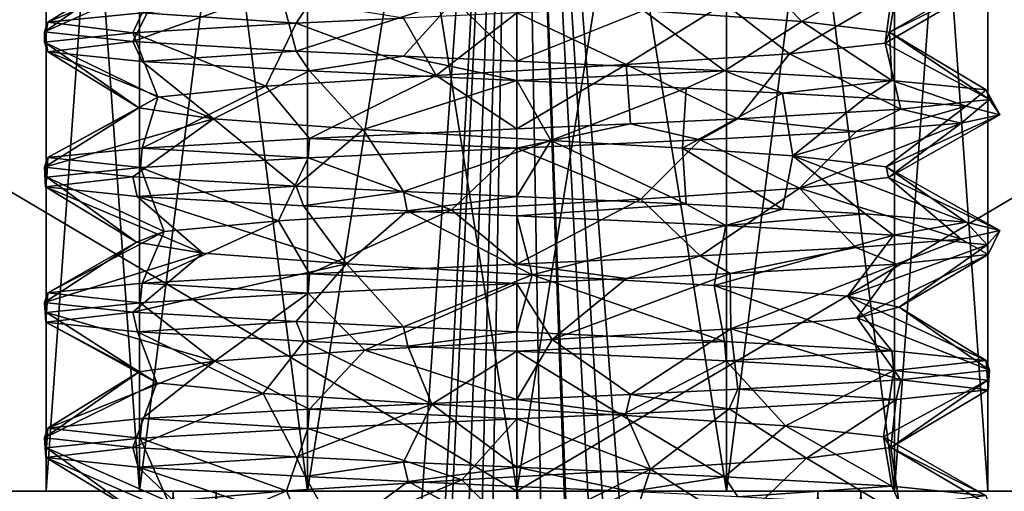
# Model space of a CAD drawing. Extents: x -41 to 41, y -4 to 422.
# Drawn here: x -3 to 3, y 233 to 235 of the extents above; entities that cross this region are included whole.
import ezdxf

# ---------------------------------------------------------------- set-up
doc = ezdxf.new("R2010")
doc.units = 0
doc.header["$MEASUREMENT"] = 0

msp = doc.modelspace()

# ---------------------------------------------------------------- linework, layer by layer
for points in [[(-2.65, 189.5, 38.7094), (-8.6338, 240, 37.827202), (0, 240, 38.799999)], [(-8.6338, 240, -37.827202), (0, 188.699997, -38.799999), (0, 240, -38.799999)], [(-8.6338, 240, -37.827202), (0, 180.300003, -38.799999), (0, 188.699997, -38.799999)], [(-8.6338, 240, -37.827202), (-8.6338, 0, -37.827202), (0, 180.300003, -38.799999)], [(-8.3165, 240, 39.1259), (-2.65, 189.5, 39.912102), (0, 240, 40)], [(0, 240, -40), (-3.7437, 186.404007, -39.824402), (-8.3165, 240, -39.1259)], [(-2.4697, 187.897003, -39.923599), (-3.7437, 186.404007, -39.824402), (0, 240, -40)], [(-1.7674, 189.5, 38.759701), (-2.65, 189.5, 38.7094), (0, 240, 38.799999)], [(-2.65, 189.5, 39.912102), (-1.7674, 189.5, 39.960899), (0, 240, 40)], [(-1.3081, 188.490997, -39.9786), (-2.4697, 187.897003, -39.923599), (0, 240, -40)], [(-0.8839, 189.5, 38.789902), (-1.7674, 189.5, 38.759701), (0, 240, 38.799999)], [(-1.7674, 189.5, 39.960899), (-0.8839, 189.5, 39.9902), (0, 240, 40)], [(0, 188.699997, -40), (-1.3081, 188.490997, -39.9786), (0, 240, -40)], [(0, 189.5, 38.799999), (-0.8839, 189.5, 38.789902), (0, 240, 38.799999)], [(-0.8839, 189.5, 39.9902), (0, 189.5, 40), (0, 240, 40)], [(0, 188.699997, -38.799999), (1.8606, 188.264999, -38.755402), (0, 240, -38.799999)], [(1.8606, 188.264999, -38.755402), (3.3367, 187.050995, -38.6563), (0, 240, -38.799999)], [(3.3367, 187.050995, -38.6563), (4.1214, 185.307999, -38.580601), (0, 240, -38.799999)], [(4.1214, 185.307999, -38.580601), (8.6338, 240, -37.827202), (0, 240, -38.799999)], [(2.65, 189.5, 38.7094), (0, 240, 38.799999), (8.6338, 240, 37.827202)], [(2.65, 189.5, 38.7094), (1.7674, 189.5, 38.759701), (0, 240, 38.799999)], [(1.7674, 189.5, 38.759701), (0.8839, 189.5, 38.789902), (0, 240, 38.799999)], [(0.8839, 189.5, 38.789902), (0, 189.5, 38.799999), (0, 240, 38.799999)], [(8.3165, 240, -39.1259), (0, 180.300003, -40), (0, 188.699997, -40)], [(8.3165, 240, -39.1259), (0, 188.699997, -40), (0, 240, -40)], [(0, 59.700001, -40), (0, 180.300003, -40), (8.3165, 240, -39.1259)], [(8.3165, 0, -39.1259), (0, 59.700001, -40), (8.3165, 240, -39.1259)], [(2.65, 189.5, 39.912102), (8.3165, 240, 39.1259), (0, 240, 40)], [(1.7674, 189.5, 39.960899), (2.65, 189.5, 39.912102), (0, 240, 40)], [(0.8839, 189.5, 39.9902), (1.7674, 189.5, 39.960899), (0, 240, 40)], [(0, 189.5, 40), (0.8839, 189.5, 39.9902), (0, 240, 40)], [(-1.9546, 233, -1.5587), (-2.4373, 239.800003, -0.5563), (-2.4373, 233, -0.5563)], [(-2.4373, 233, -0.5563), (-2.4373, 239.800003, -0.5563), (-2.4373, 233, 0.5563)], [(-1.9546, 239.800003, -1.5587), (-2.4373, 239.800003, -0.5563), (-1.9546, 233, -1.5587)], [(-2.4373, 239.800003, -0.5563), (-2.4373, 239.800003, 0.5563), (-2.4373, 233, 0.5563)], [(-2.4373, 233, 0.5563), (-1.9546, 239.800003, 1.5587), (-1.9546, 233, 1.5587)], [(-2.4373, 239.800003, 0.5563), (-1.9546, 239.800003, 1.5587), (-2.4373, 233, 0.5563)], [(-1.0847, 233, -2.2524), (-1.9546, 239.800003, -1.5587), (-1.9546, 233, -1.5587)], [(-1.0847, 239.800003, -2.2524), (-1.9546, 239.800003, -1.5587), (-1.0847, 233, -2.2524)], [(-1.9546, 233, 1.5587), (-1.0847, 239.800003, 2.2524), (-1.0847, 233, 2.2524)], [(-1.9546, 239.800003, 1.5587), (-1.0847, 239.800003, 2.2524), (-1.9546, 233, 1.5587)], [(0, 233, -2.5), (-1.0847, 239.800003, -2.2524), (-1.0847, 233, -2.2524)], [(0, 239.800003, -2.5), (-1.0847, 239.800003, -2.2524), (0, 233, -2.5)], [(-1.0847, 233, 2.2524), (0, 239.800003, 2.5), (0, 233, 2.5)], [(-1.0847, 239.800003, 2.2524), (0, 239.800003, 2.5), (-1.0847, 233, 2.2524)], [(0, 239.800003, 2.5), (1.0847, 239.800003, 2.2524), (0, 233, 2.5)], [(0, 233, 2.5), (1.0847, 239.800003, 2.2524), (1.0847, 233, 2.2524)], [(1.0847, 233, -2.2524), (0, 239.800003, -2.5), (0, 233, -2.5)], [(1.0847, 239.800003, -2.2524), (0, 239.800003, -2.5), (1.0847, 233, -2.2524)], [(1.0847, 233, 2.2524), (1.9546, 239.800003, 1.5587), (1.9546, 233, 1.5587)], [(1.0847, 239.800003, 2.2524), (1.9546, 239.800003, 1.5587), (1.0847, 233, 2.2524)], [(1.9546, 233, -1.5587), (1.0847, 239.800003, -2.2524), (1.0847, 233, -2.2524)], [(1.9546, 239.800003, -1.5587), (1.0847, 239.800003, -2.2524), (1.9546, 233, -1.5587)], [(1.9546, 233, 1.5587), (2.4373, 239.800003, 0.5563), (2.4373, 233, 0.5563)], [(1.9546, 239.800003, 1.5587), (2.4373, 239.800003, 0.5563), (1.9546, 233, 1.5587)], [(2.4373, 233, -0.5563), (1.9546, 239.800003, -1.5587), (1.9546, 233, -1.5587)], [(2.4373, 239.800003, -0.5563), (1.9546, 239.800003, -1.5587), (2.4373, 233, -0.5563)], [(2.4373, 233, 0.5563), (2.4373, 239.800003, 0.5563), (2.4373, 233, -0.5563)], [(2.4373, 239.800003, 0.5563), (2.4373, 239.800003, -0.5563), (2.4373, 233, -0.5563)], [(-8.4558, 238, -37.047298), (0, 233, -33), (-7.8974, 233, -32.0411)], [(-8.4558, 238, -37.047298), (0, 238, -38), (0, 233, -33)], [(0, 233, 33), (-8.4558, 238, 37.047298), (-7.8974, 233, 32.0411)], [(0, 238, 38), (-8.4558, 238, 37.047298), (0, 233, 33)], [(8.4558, 238, 37.047298), (0, 238, 38), (0, 233, 33)], [(8.4558, 238, 37.047298), (0, 233, 33), (7.8974, 233, 32.0411)], [(0, 233, -33), (8.4558, 238, -37.047298), (7.8974, 233, -32.0411)], [(0, 238, -38), (8.4558, 238, -37.047298), (0, 233, -33)], [(-1.6277, 235.767502, 1.127956), (-2.4296, 235.426498, 0.588254), (-1.9407, 235.475998, 1.575755)], [(-1.9698, 235.711502, 0.203856), (-2.4296, 235.426498, 0.588254), (-1.6277, 235.767502, 1.127956)], [(1.1436, 235.77211, -2.223044), (1.4752, 235.431305, -1.321446), (0.6558, 235.487411, -1.868645)], [(1.9882, 235.72261, -1.515445), (1.4752, 235.431305, -1.321446), (1.1436, 235.77211, -2.223044)], [(-1.9698, 235.711502, 0.203856), (-2.4466, 235.376999, -0.513446), (-2.4296, 235.426498, 0.588254)], [(-1.8243, 235.655396, -0.770745), (-2.4466, 235.376999, -0.513446), (-1.9698, 235.711502, 0.203856)], [(1.9882, 235.72261, -1.515445), (1.9293, 235.375305, -0.446846), (1.4752, 235.431305, -1.321446)], [(2.4466, 235.673004, -0.513445), (1.9293, 235.375305, -0.446846), (1.9882, 235.72261, -1.515445)], [(-1.8243, 235.655396, -0.770745), (-1.9882, 235.327408, -1.515446), (-2.4466, 235.376999, -0.513446)], [(-1.227, 235.599411, -1.554545), (-1.9882, 235.327408, -1.515446), (-1.8243, 235.655396, -0.770745)], [(2.4466, 235.673004, -0.513445), (2.4296, 235.623505, 0.588255), (1.9293, 235.375305, -0.446846)], [(-1.227, 235.599411, -1.554545), (-1.1436, 235.277908, -2.223046), (-1.9882, 235.327408, -1.515446)], [(-1.227, 235.599411, -1.554545), (-0.326, 235.543411, -1.953345), (-1.1436, 235.277908, -2.223046)], [(2.4296, 235.623505, 0.588255), (1.9058, 235.319305, 0.538254), (1.9293, 235.375305, -0.446846)], [(2.4296, 235.623505, 0.588255), (1.9407, 235.57399, 1.575755), (1.9058, 235.319305, 0.538254)], [(-1.9407, 235.475998, 1.575755), (-1.1436, 235.422089, 2.222955), (-1.0748, 235.525497, 2.257055)], [(-0.326, 235.543411, -1.953345), (-0.5883, 235.251511, -2.429646), (-1.1436, 235.277908, -2.223046)], [(-1.1436, 235.422089, 2.222955), (-0.5883, 235.448486, 2.429554), (-1.0748, 235.525497, 2.257055)], [(-0.326, 235.543411, -1.953345), (0, 235.225006, -2.500046), (-0.5883, 235.251511, -2.429646)], [(-0.326, 235.543411, -1.953345), (0.6558, 235.487411, -1.868645), (0, 235.225006, -2.500046)], [(1.0748, 235.52449, 2.257055), (0, 235.474991, 2.499955), (0.566, 235.207291, 1.897754)], [(1.0748, 235.52449, 2.257055), (0.566, 235.207291, 1.897754), (1.4105, 235.26329, 1.390054)], [(1.9407, 235.57399, 1.575755), (1.0748, 235.52449, 2.257055), (1.4105, 235.26329, 1.390054)], [(1.9407, 235.57399, 1.575755), (1.4105, 235.26329, 1.390054), (1.9058, 235.319305, 0.538254)], [(-2.4296, 235.426498, 0.588254), (-1.9882, 235.372589, 1.515354), (-1.9407, 235.475998, 1.575755)], [(-1.9882, 235.372589, 1.515354), (-1.1436, 235.422089, 2.222955), (-1.9407, 235.475998, 1.575755)], [(-0.5883, 235.448486, 2.429554), (-0.4187, 235.151199, 1.935554), (0, 235.474991, 2.499955)], [(0, 235.474991, 2.499955), (-0.4187, 235.151199, 1.935554), (0.566, 235.207291, 1.897754)], [(0.6558, 235.487411, -1.868645), (1.0748, 235.175507, -2.257147), (0, 235.225006, -2.500046)], [(0.6558, 235.487411, -1.868645), (1.4752, 235.431305, -1.321446), (1.0748, 235.175507, -2.257147)], [(-2.4466, 235.322998, 0.513354), (-1.9882, 235.372589, 1.515354), (-2.4296, 235.426498, 0.588254)], [(-2.4466, 235.376999, -0.513446), (-2.4466, 235.322998, 0.513354), (-2.4296, 235.426498, 0.588254)], [(-1.1436, 235.422089, 2.222955), (-0.4187, 235.151199, 1.935554), (-0.5883, 235.448486, 2.429554)], [(1.4752, 235.431305, -1.321446), (1.9407, 235.126007, -1.575847), (1.0748, 235.175507, -2.257147)], [(1.4752, 235.431305, -1.321446), (1.9293, 235.375305, -0.446846), (1.9407, 235.126007, -1.575847)], [(-2.4296, 235.273499, -0.588346), (-2.4466, 235.322998, 0.513354), (-2.4466, 235.376999, -0.513446)], [(-1.9882, 235.327408, -1.515446), (-2.4296, 235.273499, -0.588346), (-2.4466, 235.376999, -0.513446)], [(-2.4466, 235.322998, 0.513354), (-1.859, 235.0392, 0.682853), (-1.9882, 235.372589, 1.515354)], [(-1.9882, 235.372589, 1.515354), (-1.2997, 235.0952, 1.494153), (-1.1436, 235.422089, 2.222955)], [(-1.9882, 235.372589, 1.515354), (-1.859, 235.0392, 0.682853), (-1.2997, 235.0952, 1.494153)], [(-1.1436, 235.422089, 2.222955), (-1.2997, 235.0952, 1.494153), (-0.4187, 235.151199, 1.935554)], [(1.9058, 235.319305, 0.538254), (2.4466, 235.026993, 0.513353), (1.9293, 235.375305, -0.446846)], [(1.9293, 235.375305, -0.446846), (2.4296, 235.076508, -0.588347), (1.9407, 235.126007, -1.575847)], [(1.9293, 235.375305, -0.446846), (2.4466, 235.026993, 0.513353), (2.4296, 235.076508, -0.588347)], [(-2.4466, 235.322998, 0.513354), (-1.9579, 234.9832, -0.297547), (-1.859, 235.0392, 0.682853)], [(-2.4296, 235.273499, -0.588346), (-1.9579, 234.9832, -0.297547), (-2.4466, 235.322998, 0.513354)], [(-1.9407, 235.223999, -1.575846), (-2.4296, 235.273499, -0.588346), (-1.9882, 235.327408, -1.515446)], [(-1.1436, 235.277908, -2.223046), (-1.9407, 235.223999, -1.575846), (-1.9882, 235.327408, -1.515446)], [(-2.4296, 235.273499, -0.588346), (-1.5721, 234.927109, -1.204247), (-1.9579, 234.9832, -0.297547)], [(-1.9407, 235.223999, -1.575846), (-1.5721, 234.927109, -1.204247), (-2.4296, 235.273499, -0.588346)], [(-1.0748, 235.174515, -2.257147), (-1.9407, 235.223999, -1.575846), (-1.1436, 235.277908, -2.223046)], [(-0.5883, 235.251511, -2.429646), (-1.0748, 235.174515, -2.257147), (-1.1436, 235.277908, -2.223046)], [(1.4105, 235.26329, 1.390054), (1.9882, 234.977386, 1.515353), (1.9058, 235.319305, 0.538254)], [(1.9058, 235.319305, 0.538254), (1.9882, 234.977386, 1.515353), (2.4466, 235.026993, 0.513353)], [(-1.9407, 235.223999, -1.575846), (-1.0748, 235.174515, -2.257147), (-1.5721, 234.927109, -1.204247)], [(0, 235.125015, -2.500046), (-1.0748, 235.174515, -2.257147), (-0.5883, 235.251511, -2.429646)], [(0, 235.125015, -2.500046), (-0.5883, 235.251511, -2.429646), (0, 235.225006, -2.500046)], [(1.0748, 235.175507, -2.257147), (0, 235.125015, -2.500046), (0, 235.225006, -2.500046)], [(0.566, 235.207291, 1.897754), (1.1436, 234.927887, 2.222953), (1.4105, 235.26329, 1.390054)], [(1.4105, 235.26329, 1.390054), (1.1436, 234.927887, 2.222953), (1.9882, 234.977386, 1.515353)], [(-1.0748, 235.174515, -2.257147), (-0.7971, 234.871109, -1.812848), (-1.5721, 234.927109, -1.204247)], [(-1.0748, 235.174515, -2.257147), (0, 235.125015, -2.500046), (-0.7971, 234.871109, -1.812848)], [(-0.4187, 235.151199, 1.935554), (0, 234.874985, 2.499953), (0.566, 235.207291, 1.897754)], [(0.566, 235.207291, 1.897754), (0, 234.874985, 2.499953), (0.5883, 234.901489, 2.429553)], [(0.8762, 235.085114, -2.341347), (0, 235.125015, -2.500046), (1.0748, 235.175507, -2.257147)], [(0.566, 235.207291, 1.897754), (0.5883, 234.901489, 2.429553), (1.1436, 234.927887, 2.222953)], [(1.374, 235.060211, -2.088447), (0.8762, 235.085114, -2.341347), (1.0748, 235.175507, -2.257147)], [(1.9407, 235.126007, -1.575847), (1.374, 235.060211, -2.088447), (1.0748, 235.175507, -2.257147)], [(-1.2997, 235.0952, 1.494153), (-1.0748, 234.825485, 2.257052), (-0.4187, 235.151199, 1.935554)], [(-0.4187, 235.151199, 1.935554), (-1.0748, 234.825485, 2.257052), (0, 234.874985, 2.499953)], [(0, 235.125015, -2.500046), (0.1752, 234.815109, -1.972748), (-0.7971, 234.871109, -1.812848)], [(0.8762, 235.085114, -2.341347), (0.1752, 234.815109, -1.972748), (0, 235.125015, -2.500046)], [(1.8034, 235.035202, -1.731447), (1.374, 235.060211, -2.088447), (1.9407, 235.126007, -1.575847)], [(2.3256, 234.991898, -0.917447), (1.8034, 235.035202, -1.731447), (1.9407, 235.126007, -1.575847)], [(2.3256, 234.991898, -0.917447), (1.9407, 235.126007, -1.575847), (2.4296, 235.076508, -0.588347)], [(-1.2997, 235.0952, 1.494153), (-1.9407, 234.776001, 1.575752), (-1.0748, 234.825485, 2.257052)], [(-1.2997, 235.0952, 1.494153), (-1.859, 235.0392, 0.682853), (-1.9407, 234.776001, 1.575752)], [(0.8762, 235.085114, -2.341347), (0.8564, 234.775208, -1.785748), (0.1752, 234.815109, -1.972748)], [(1.374, 235.060211, -2.088447), (0.8564, 234.775208, -1.785748), (0.8762, 235.085114, -2.341347)], [(2.4993, 234.948502, 0.033853), (2.3256, 234.991898, -0.917447), (2.4296, 235.076508, -0.588347)], [(2.4466, 235.026993, 0.513353), (2.4993, 234.948502, 0.033853), (2.4296, 235.076508, -0.588347)], [(-1.859, 235.0392, 0.682853), (-2.4296, 234.726501, 0.588252), (-1.9407, 234.776001, 1.575752)], [(-1.859, 235.0392, 0.682853), (-1.9579, 234.9832, -0.297547), (-2.4296, 234.726501, 0.588252)], [(1.374, 235.060211, -2.088447), (1.4286, 234.735199, -1.371548), (0.8564, 234.775208, -1.785748)], [(1.8034, 235.035202, -1.731447), (1.4286, 234.735199, -1.371548), (1.374, 235.060211, -2.088447)], [(1.8034, 235.035202, -1.731447), (2.3256, 234.991898, -0.917447), (1.4286, 234.735199, -1.371548)], [(1.9882, 234.977386, 1.515353), (2.2998, 234.90509, 0.980153), (2.4466, 235.026993, 0.513353)], [(2.2998, 234.90509, 0.980153), (2.4993, 234.948502, 0.033853), (2.4466, 235.026993, 0.513353)], [(-1.9579, 234.9832, -0.297547), (-2.4466, 234.677002, -0.513448), (-2.4296, 234.726501, 0.588252)], [(-1.9579, 234.9832, -0.297547), (-1.5721, 234.927109, -1.204247), (-2.4466, 234.677002, -0.513448)], [(1.1436, 234.927887, 2.222953), (1.7557, 234.861786, 1.779652), (1.9882, 234.977386, 1.515353)], [(2.3256, 234.991898, -0.917447), (1.9119, 234.679306, -0.515748), (1.4286, 234.735199, -1.371548)], [(1.7557, 234.861786, 1.779652), (2.2998, 234.90509, 0.980153), (1.9882, 234.977386, 1.515353)], [(2.4993, 234.948502, 0.033853), (1.9119, 234.679306, -0.515748), (2.3256, 234.991898, -0.917447)], [(-1.5721, 234.927109, -1.204247), (-1.9882, 234.627411, -1.515448), (-2.4466, 234.677002, -0.513448)], [(-1.5721, 234.927109, -1.204247), (-1.1436, 234.577911, -2.223049), (-1.9882, 234.627411, -1.515448)], [(-0.7971, 234.871109, -1.812848), (-1.1436, 234.577911, -2.223049), (-1.5721, 234.927109, -1.204247)], [(0.9487, 234.81839, 2.312452), (1.1436, 234.927887, 2.222953), (0.5883, 234.901489, 2.429553)], [(0.9487, 234.81839, 2.312452), (1.7557, 234.861786, 1.779652), (1.1436, 234.927887, 2.222953)], [(2.4993, 234.948502, 0.033853), (1.9244, 234.623398, 0.467052), (1.9119, 234.679306, -0.515748)], [(2.2998, 234.90509, 0.980153), (1.9244, 234.623398, 0.467052), (2.4993, 234.948502, 0.033853)], [(-0.7971, 234.871109, -1.812848), (-0.5883, 234.551514, -2.429649), (-1.1436, 234.577911, -2.223049)], [(-1.0748, 234.825485, 2.257052), (0, 234.774994, 2.499952), (0, 234.874985, 2.499953)], [(-0.7971, 234.871109, -1.812848), (0.1752, 234.815109, -1.972748), (-0.5883, 234.551514, -2.429649)], [(0, 234.774994, 2.499952), (0.5883, 234.901489, 2.429553), (0, 234.874985, 2.499953)], [(0, 234.774994, 2.499952), (0.9487, 234.81839, 2.312452), (0.5883, 234.901489, 2.429553)], [(1.7557, 234.861786, 1.779652), (0.9487, 234.81839, 2.312452), (1.4629, 234.567596, 1.334851)], [(1.7557, 234.861786, 1.779652), (1.4629, 234.567596, 1.334851), (2.2998, 234.90509, 0.980153)], [(2.2998, 234.90509, 0.980153), (1.4629, 234.567596, 1.334851), (1.9244, 234.623398, 0.467052)], [(-1.9407, 234.776001, 1.575752), (-1.0811, 234.725189, 2.254052), (-1.0748, 234.825485, 2.257052)], [(-1.0811, 234.725189, 2.254052), (0, 234.774994, 2.499952), (-1.0748, 234.825485, 2.257052)], [(0.1752, 234.815109, -1.972748), (0, 234.525009, -2.500049), (-0.5883, 234.551514, -2.429649)], [(0.9487, 234.81839, 2.312452), (0, 234.774994, 2.499952), (0.6409, 234.511688, 1.873751)], [(0.1752, 234.815109, -1.972748), (0.8763, 234.485107, -2.341449), (0, 234.525009, -2.500049)], [(0.8564, 234.775208, -1.785748), (0.8763, 234.485107, -2.341449), (0.1752, 234.815109, -1.972748)], [(0.9487, 234.81839, 2.312452), (0.6409, 234.511688, 1.873751), (1.4629, 234.567596, 1.334851)], [(-2.4296, 234.726501, 0.588252), (-1.9496, 234.6754, 1.564752), (-1.9407, 234.776001, 1.575752)], [(-1.9496, 234.6754, 1.564752), (-1.0811, 234.725189, 2.254052), (-1.9407, 234.776001, 1.575752)], [(-1.0811, 234.725189, 2.254052), (-0.339, 234.455795, 1.951051), (0, 234.774994, 2.499952)], [(0, 234.774994, 2.499952), (-0.339, 234.455795, 1.951051), (0.6409, 234.511688, 1.873751)], [(1.4286, 234.735199, -1.371548), (1.374, 234.460205, -2.088449), (0.8564, 234.775208, -1.785748)], [(0.8564, 234.775208, -1.785748), (1.374, 234.460205, -2.088449), (0.8763, 234.485107, -2.341449)], [(-2.4466, 234.677002, -0.513448), (-2.4346, 234.625595, 0.567752), (-2.4296, 234.726501, 0.588252)], [(-2.4346, 234.625595, 0.567752), (-1.9496, 234.6754, 1.564752), (-2.4296, 234.726501, 0.588252)], [(-1.9496, 234.6754, 1.564752), (-1.2354, 234.399902, 1.547851), (-1.0811, 234.725189, 2.254052)], [(-1.0811, 234.725189, 2.254052), (-1.2354, 234.399902, 1.547851), (-0.339, 234.455795, 1.951051)], [(1.4286, 234.735199, -1.371548), (1.8034, 234.435211, -1.731449), (1.374, 234.460205, -2.088449)], [(1.4286, 234.735199, -1.371548), (2.3251, 234.391907, -0.917149), (1.8034, 234.435211, -1.731449)], [(1.9119, 234.679306, -0.515748), (2.3251, 234.391907, -0.917149), (1.4286, 234.735199, -1.371548)], [(-2.4408, 234.575699, -0.540949), (-2.4346, 234.625595, 0.567752), (-2.4466, 234.677002, -0.513448)], [(-1.9882, 234.627411, -1.515448), (-2.4408, 234.575699, -0.540949), (-2.4466, 234.677002, -0.513448)], [(-2.4346, 234.625595, 0.567752), (-1.8274, 234.343994, 0.763151), (-1.9496, 234.6754, 1.564752)], [(-1.9496, 234.6754, 1.564752), (-1.8274, 234.343994, 0.763151), (-1.2354, 234.399902, 1.547851)], [(1.9119, 234.679306, -0.515748), (2.4992, 234.348495, 0.033851), (2.3251, 234.391907, -0.917149)], [(1.9244, 234.623398, 0.467052), (2.4992, 234.348495, 0.033851), (1.9119, 234.679306, -0.515748)], [(-1.9669, 234.525909, -1.543349), (-2.4408, 234.575699, -0.540949), (-1.9882, 234.627411, -1.515448)], [(-2.4408, 234.575699, -0.540949), (-1.9692, 234.288208, -0.20945), (-2.4346, 234.625595, 0.567752)], [(-2.4346, 234.625595, 0.567752), (-1.9692, 234.288208, -0.20945), (-1.8274, 234.343994, 0.763151)], [(-1.1436, 234.577911, -2.223049), (-1.9669, 234.525909, -1.543349), (-1.9882, 234.627411, -1.515448)], [(1.9244, 234.623398, 0.467052), (1.4629, 234.567596, 1.334851), (2.2998, 234.305099, 0.98015)], [(1.9244, 234.623398, 0.467052), (2.2998, 234.305099, 0.98015), (2.4992, 234.348495, 0.033851)], [(-1.9669, 234.525909, -1.543349), (-1.626, 234.2323, -1.13055), (-2.4408, 234.575699, -0.540949)], [(-2.4408, 234.575699, -0.540949), (-1.626, 234.2323, -1.13055), (-1.9692, 234.288208, -0.20945)], [(-1.106, 234.476105, -2.242149), (-1.9669, 234.525909, -1.543349), (-1.1436, 234.577911, -2.223049)], [(-0.5883, 234.551514, -2.429649), (-1.106, 234.476105, -2.242149), (-1.1436, 234.577911, -2.223049)], [(0.6409, 234.511688, 1.873751), (0.9487, 234.218384, 2.31235), (1.4629, 234.567596, 1.334851)], [(1.4629, 234.567596, 1.334851), (0.9487, 234.218384, 2.31235), (1.7553, 234.261688, 1.77925)], [(1.4629, 234.567596, 1.334851), (1.7553, 234.261688, 1.77925), (2.2998, 234.305099, 0.98015)], [(-1.106, 234.476105, -2.242149), (-0.8822, 234.176407, -1.77305), (-1.9669, 234.525909, -1.543349)], [(-1.9669, 234.525909, -1.543349), (-0.8822, 234.176407, -1.77305), (-1.626, 234.2323, -1.13055)], [(-0.5678, 234.450607, -2.434649), (-1.106, 234.476105, -2.242149), (-0.5883, 234.551514, -2.429649)], [(0, 234.525009, -2.500049), (-0.5678, 234.450607, -2.434649), (-0.5883, 234.551514, -2.429649)], [(0, 234.425003, -2.500049), (-0.5678, 234.450607, -2.434649), (0, 234.525009, -2.500049)], [(-0.339, 234.455795, 1.951051), (0, 234.174988, 2.49995), (0.6409, 234.511688, 1.873751)], [(0.8763, 234.485107, -2.341449), (0, 234.425003, -2.500049), (0, 234.525009, -2.500049)], [(0.6409, 234.511688, 1.873751), (0, 234.174988, 2.49995), (0.9487, 234.218384, 2.31235)], [(-1.2354, 234.399902, 1.547851), (-1.0748, 234.125488, 2.25705), (-0.339, 234.455795, 1.951051)], [(-0.5678, 234.450607, -2.434649), (-0.8822, 234.176407, -1.77305), (-1.106, 234.476105, -2.242149)], [(-0.339, 234.455795, 1.951051), (-1.0748, 234.125488, 2.25705), (0, 234.174988, 2.49995)], [(1.0815, 234.375214, -2.253949), (0, 234.425003, -2.500049), (0.8763, 234.485107, -2.341449)], [(1.0815, 234.375214, -2.253949), (0.8763, 234.485107, -2.341449), (1.374, 234.460205, -2.088449)], [(1.8034, 234.435211, -1.731449), (1.0815, 234.375214, -2.253949), (1.374, 234.460205, -2.088449)], [(-0.5678, 234.450607, -2.434649), (0.0789, 234.120514, -1.97875), (-0.8822, 234.176407, -1.77305)], [(0, 234.425003, -2.500049), (0.0789, 234.120514, -1.97875), (-0.5678, 234.450607, -2.434649)], [(0, 234.425003, -2.500049), (1.0815, 234.375214, -2.253949), (0.0789, 234.120514, -1.97875)], [(1.9501, 234.325302, -1.564149), (1.0815, 234.375214, -2.253949), (1.8034, 234.435211, -1.731449)], [(2.3251, 234.391907, -0.917149), (1.9501, 234.325302, -1.564149), (1.8034, 234.435211, -1.731449)], [(-1.2354, 234.399902, 1.547851), (-1.9407, 234.075989, 1.57575), (-1.0748, 234.125488, 2.25705)], [(-1.2354, 234.399902, 1.547851), (-1.8274, 234.343994, 0.763151), (-1.9407, 234.075989, 1.57575)], [(1.0815, 234.375214, -2.253949), (1.0206, 234.064606, -1.69715), (0.0789, 234.120514, -1.97875)], [(1.0815, 234.375214, -2.253949), (1.9501, 234.325302, -1.564149), (1.0206, 234.064606, -1.69715)], [(2.4349, 234.275497, -0.56655), (1.9501, 234.325302, -1.564149), (2.3251, 234.391907, -0.917149)], [(2.4992, 234.348495, 0.033851), (2.4349, 234.275497, -0.56655), (2.3251, 234.391907, -0.917149)], [(-1.8274, 234.343994, 0.763151), (-2.4296, 234.026505, 0.588249), (-1.9407, 234.075989, 1.57575)], [(-1.8274, 234.343994, 0.763151), (-1.9692, 234.288208, -0.20945), (-2.4296, 234.026505, 0.588249)], [(1.9501, 234.325302, -1.564149), (1.7109, 234.008804, -0.997451), (1.0206, 234.064606, -1.69715)], [(1.9501, 234.325302, -1.564149), (2.4349, 234.275497, -0.56655), (1.7109, 234.008804, -0.997451)], [(1.9655, 234.175797, 1.54495), (2.2998, 234.305099, 0.98015), (1.7553, 234.261688, 1.77925)], [(1.9655, 234.175797, 1.54495), (2.4404, 234.225693, 0.54255), (2.2998, 234.305099, 0.98015)], [(2.2998, 234.305099, 0.98015), (2.4404, 234.225693, 0.54255), (2.4992, 234.348495, 0.033851)], [(2.4404, 234.225693, 0.54255), (2.4349, 234.275497, -0.56655), (2.4992, 234.348495, 0.033851)], [(-1.9692, 234.288208, -0.20945), (-2.4466, 233.977005, -0.513451), (-2.4296, 234.026505, 0.588249)], [(-1.9692, 234.288208, -0.20945), (-1.626, 234.2323, -1.13055), (-2.4466, 233.977005, -0.513451)], [(1.1037, 234.125992, 2.24315), (1.7553, 234.261688, 1.77925), (0.9487, 234.218384, 2.31235)], [(1.1037, 234.125992, 2.24315), (1.9655, 234.175797, 1.54495), (1.7553, 234.261688, 1.77925)], [(2.4349, 234.275497, -0.56655), (1.9796, 233.952896, -0.051951), (1.7109, 234.008804, -0.997451)], [(2.4404, 234.225693, 0.54255), (1.9796, 233.952896, -0.051951), (2.4349, 234.275497, -0.56655)], [(-1.626, 234.2323, -1.13055), (-1.9882, 233.927399, -1.515451), (-2.4466, 233.977005, -0.513451)], [(-1.626, 234.2323, -1.13055), (-0.8822, 234.176407, -1.77305), (-1.9882, 233.927399, -1.515451)], [(0, 234.174988, 2.49995), (0.5665, 234.100494, 2.43485), (0.9487, 234.218384, 2.31235)], [(0.5665, 234.100494, 2.43485), (1.1037, 234.125992, 2.24315), (0.9487, 234.218384, 2.31235)], [(1.9655, 234.175797, 1.54495), (1.7607, 233.897003, 0.906249), (2.4404, 234.225693, 0.54255)], [(2.4404, 234.225693, 0.54255), (1.7607, 233.897003, 0.906249), (1.9796, 233.952896, -0.051951)], [(-0.8822, 234.176407, -1.77305), (-1.1436, 233.877914, -2.223051), (-1.9882, 233.927399, -1.515451)], [(-0.8822, 234.176407, -1.77305), (-0.5883, 233.851501, -2.429651), (-1.1436, 233.877914, -2.223051)], [(-1.0748, 234.125488, 2.25705), (0, 234.074997, 2.49995), (0, 234.174988, 2.49995)], [(0.0789, 234.120514, -1.97875), (-0.5883, 233.851501, -2.429651), (-0.8822, 234.176407, -1.77305)], [(0, 234.074997, 2.49995), (0.5665, 234.100494, 2.43485), (0, 234.174988, 2.49995)], [(1.1037, 234.125992, 2.24315), (1.1081, 233.841095, 1.641249), (1.9655, 234.175797, 1.54495)], [(1.9655, 234.175797, 1.54495), (1.1081, 233.841095, 1.641249), (1.7607, 233.897003, 0.906249)], [(-1.9407, 234.075989, 1.57575), (-1.0819, 234.025192, 2.253649), (-1.0748, 234.125488, 2.25705)], [(-1.0819, 234.025192, 2.253649), (0, 234.074997, 2.49995), (-1.0748, 234.125488, 2.25705)], [(0.0789, 234.120514, -1.97875), (0, 233.825012, -2.500051), (-0.5883, 233.851501, -2.429651)], [(0.0789, 234.120514, -1.97875), (1.0748, 233.775513, -2.257152), (0, 233.825012, -2.500051)], [(0, 234.074997, 2.49995), (0.1825, 233.785187, 1.971748), (0.5665, 234.100494, 2.43485)], [(1.0206, 234.064606, -1.69715), (1.0748, 233.775513, -2.257152), (0.0789, 234.120514, -1.97875)], [(0.5665, 234.100494, 2.43485), (0.1825, 233.785187, 1.971748), (1.1037, 234.125992, 2.24315)], [(1.1037, 234.125992, 2.24315), (0.1825, 233.785187, 1.971748), (1.1081, 233.841095, 1.641249)], [(-2.4296, 234.026505, 0.588249), (-1.9507, 233.975296, 1.563449), (-1.9407, 234.075989, 1.57575)], [(-1.9507, 233.975296, 1.563449), (-1.0819, 234.025192, 2.253649), (-1.9407, 234.075989, 1.57575)], [(-1.0819, 234.025192, 2.253649), (-0.788, 233.729401, 1.816648), (0, 234.074997, 2.49995)], [(0, 234.074997, 2.49995), (-0.788, 233.729401, 1.816648), (0.1825, 233.785187, 1.971748)], [(1.7109, 234.008804, -0.997451), (1.9407, 233.726013, -1.575852), (1.0206, 234.064606, -1.69715)], [(1.0206, 234.064606, -1.69715), (1.9407, 233.726013, -1.575852), (1.0748, 233.775513, -2.257152)], [(-2.4466, 233.977005, -0.513451), (-2.4352, 233.9254, 0.565249), (-2.4296, 234.026505, 0.588249)], [(-2.4352, 233.9254, 0.565249), (-1.9507, 233.975296, 1.563449), (-2.4296, 234.026505, 0.588249)], [(-1.9507, 233.975296, 1.563449), (-1.5645, 233.673492, 1.214048), (-1.0819, 234.025192, 2.253649)], [(-1.0819, 234.025192, 2.253649), (-1.5645, 233.673492, 1.214048), (-0.788, 233.729401, 1.816648)], [(1.9796, 233.952896, -0.051951), (2.4296, 233.676498, -0.588352), (1.7109, 234.008804, -0.997451)], [(1.7109, 234.008804, -0.997451), (2.4296, 233.676498, -0.588352), (1.9407, 233.726013, -1.575852)], [(-2.44, 233.875595, -0.544351), (-2.4352, 233.9254, 0.565249), (-2.4466, 233.977005, -0.513451)], [(-1.9882, 233.927399, -1.515451), (-2.44, 233.875595, -0.544351), (-2.4466, 233.977005, -0.513451)], [(-1.9507, 233.975296, 1.563449), (-2.4352, 233.9254, 0.565249), (-1.5645, 233.673492, 1.214048)], [(1.7607, 233.897003, 0.906249), (2.4466, 233.626999, 0.513348), (1.9796, 233.952896, -0.051951)], [(1.9796, 233.952896, -0.051951), (2.4466, 233.626999, 0.513348), (2.4296, 233.676498, -0.588352)], [(-1.9642, 233.825699, -1.546751), (-2.44, 233.875595, -0.544351), (-1.9882, 233.927399, -1.515451)], [(-2.4352, 233.9254, 0.565249), (-2.44, 233.875595, -0.544351), (-1.9555, 233.617599, 0.312248)], [(-2.4352, 233.9254, 0.565249), (-1.9555, 233.617599, 0.312248), (-1.5645, 233.673492, 1.214048)], [(-1.1436, 233.877914, -2.223051), (-1.9642, 233.825699, -1.546751), (-1.9882, 233.927399, -1.515451)], [(1.7607, 233.897003, 0.906249), (1.1081, 233.841095, 1.641249), (1.9882, 233.577393, 1.515348)], [(1.7607, 233.897003, 0.906249), (1.9882, 233.577393, 1.515348), (2.4466, 233.626999, 0.513348)], [(-2.44, 233.875595, -0.544351), (-1.8648, 233.561707, -0.666352), (-1.9555, 233.617599, 0.312248)], [(-2.44, 233.875595, -0.544351), (-1.9642, 233.825699, -1.546751), (-1.8648, 233.561707, -0.666352)], [(-1.1014, 233.775909, -2.244452), (-1.9642, 233.825699, -1.546751), (-1.1436, 233.877914, -2.223051)], [(-0.5883, 233.851501, -2.429651), (-1.1014, 233.775909, -2.244452), (-1.1436, 233.877914, -2.223051)], [(-0.5653, 233.750412, -2.435251), (-1.1014, 233.775909, -2.244452), (-0.5883, 233.851501, -2.429651)], [(0, 233.825012, -2.500051), (-0.5653, 233.750412, -2.435251), (-0.5883, 233.851501, -2.429651)], [(-1.1014, 233.775909, -2.244452), (-1.3148, 233.505798, -1.480953), (-1.9642, 233.825699, -1.546751)], [(-1.9642, 233.825699, -1.546751), (-1.3148, 233.505798, -1.480953), (-1.8648, 233.561707, -0.666352)], [(0, 233.725006, -2.500052), (-0.5653, 233.750412, -2.435251), (0, 233.825012, -2.500051)], [(1.0748, 233.775513, -2.257152), (0, 233.725006, -2.500052), (0, 233.825012, -2.500051)], [(0.1825, 233.785187, 1.971748), (0.5883, 233.501495, 2.429548), (1.1081, 233.841095, 1.641249)], [(1.1081, 233.841095, 1.641249), (0.5883, 233.501495, 2.429548), (1.1436, 233.527893, 2.222948)], [(1.1081, 233.841095, 1.641249), (1.1436, 233.527893, 2.222948), (1.9882, 233.577393, 1.515348)], [(-1.1014, 233.775909, -2.244452), (-0.4408, 233.450012, -1.930653), (-1.3148, 233.505798, -1.480953)], [(-0.5653, 233.750412, -2.435251), (-0.4408, 233.450012, -1.930653), (-1.1014, 233.775909, -2.244452)], [(0.1825, 233.785187, 1.971748), (-0.788, 233.729401, 1.816648), (0, 233.474991, 2.499947)], [(0, 233.725006, -2.500052), (-0.4408, 233.450012, -1.930653), (-0.5653, 233.750412, -2.435251)], [(0.1825, 233.785187, 1.971748), (0, 233.474991, 2.499947), (0.5883, 233.501495, 2.429548)], [(1.0823, 233.675201, -2.253552), (0, 233.725006, -2.500052), (1.0748, 233.775513, -2.257152)], [(1.9407, 233.726013, -1.575852), (1.0823, 233.675201, -2.253552), (1.0748, 233.775513, -2.257152)], [(-0.788, 233.729401, 1.816648), (-1.5645, 233.673492, 1.214048), (-1.0748, 233.425491, 2.257047)], [(-0.788, 233.729401, 1.816648), (-1.0748, 233.425491, 2.257047), (0, 233.474991, 2.499947)], [(0, 233.725006, -2.500052), (0.5417, 233.394104, -1.904753), (-0.4408, 233.450012, -1.930653)], [(1.0823, 233.675201, -2.253552), (0.5417, 233.394104, -1.904753), (0, 233.725006, -2.500052)], [(1.9512, 233.625305, -1.562852), (1.0823, 233.675201, -2.253552), (1.9407, 233.726013, -1.575852)], [(2.4296, 233.676498, -0.588352), (1.9512, 233.625305, -1.562852), (1.9407, 233.726013, -1.575852)], [(-1.5645, 233.673492, 1.214048), (-2.4296, 233.326492, 0.588247), (-1.9407, 233.375992, 1.575747)], [(-1.9555, 233.617599, 0.312248), (-2.4296, 233.326492, 0.588247), (-1.5645, 233.673492, 1.214048)], [(-1.5645, 233.673492, 1.214048), (-1.9407, 233.375992, 1.575747), (-1.0748, 233.425491, 2.257047)], [(1.0823, 233.675201, -2.253552), (1.3909, 233.338211, -1.409753), (0.5417, 233.394104, -1.904753)], [(1.9512, 233.625305, -1.562852), (1.3909, 233.338211, -1.409753), (1.0823, 233.675201, -2.253552)], [(2.4355, 233.575409, -0.564152), (1.9512, 233.625305, -1.562852), (2.4296, 233.676498, -0.588352)], [(2.4466, 233.626999, 0.513348), (2.4355, 233.575409, -0.564152), (2.4296, 233.676498, -0.588352)], [(-1.9555, 233.617599, 0.312248), (-2.4466, 233.277008, -0.513453), (-2.4296, 233.326492, 0.588247)], [(-1.8648, 233.561707, -0.666352), (-2.4466, 233.277008, -0.513453), (-1.9555, 233.617599, 0.312248)], [(1.9512, 233.625305, -1.562852), (1.8973, 233.282303, -0.567353), (1.3909, 233.338211, -1.409753)], [(2.4355, 233.575409, -0.564152), (1.8973, 233.282303, -0.567353), (1.9512, 233.625305, -1.562852)], [(1.9882, 233.577393, 1.515348), (2.4397, 233.525497, 0.545848), (2.4466, 233.626999, 0.513348)], [(2.4397, 233.525497, 0.545848), (2.4355, 233.575409, -0.564152), (2.4466, 233.626999, 0.513348)], [(-1.8648, 233.561707, -0.666352), (-1.9882, 233.227402, -1.515454), (-2.4466, 233.277008, -0.513453)], [(-1.3148, 233.505798, -1.480953), (-1.9882, 233.227402, -1.515454), (-1.8648, 233.561707, -0.666352)], [(1.1436, 233.527893, 2.222948), (1.9629, 233.475601, 1.548247), (1.9882, 233.577393, 1.515348)], [(2.4355, 233.575409, -0.564152), (1.9364, 233.226501, 0.414747), (1.8973, 233.282303, -0.567353)], [(2.4397, 233.525497, 0.545848), (1.9364, 233.226501, 0.414747), (2.4355, 233.575409, -0.564152)], [(1.9629, 233.475601, 1.548247), (2.4397, 233.525497, 0.545848), (1.9882, 233.577393, 1.515348)], [(-1.3148, 233.505798, -1.480953), (-1.1436, 233.177902, -2.223054), (-1.9882, 233.227402, -1.515454)], [(-0.4408, 233.450012, -1.930653), (-1.1436, 233.177902, -2.223054), (-1.3148, 233.505798, -1.480953)], [(0, 233.474991, 2.499947), (0.5641, 233.400391, 2.435447), (0.5883, 233.501495, 2.429548)], [(0.5641, 233.400391, 2.435447), (1.0992, 233.425797, 2.245347), (0.5883, 233.501495, 2.429548)], [(0.5883, 233.501495, 2.429548), (1.0992, 233.425797, 2.245347), (1.1436, 233.527893, 2.222948)], [(1.0992, 233.425797, 2.245347), (1.9629, 233.475601, 1.548247), (1.1436, 233.527893, 2.222948)], [(2.4397, 233.525497, 0.545848), (1.9629, 233.475601, 1.548247), (1.9364, 233.226501, 0.414747)], [(-0.4408, 233.450012, -1.930653), (-0.5883, 233.151505, -2.429654), (-1.1436, 233.177902, -2.223054)], [(-1.0748, 233.425491, 2.257047), (0, 233.374985, 2.499947), (0, 233.474991, 2.499947)], [(-0.4408, 233.450012, -1.930653), (0, 233.125015, -2.500054), (-0.5883, 233.151505, -2.429654)], [(0.5417, 233.394104, -1.904753), (0, 233.125015, -2.500054), (-0.4408, 233.450012, -1.930653)], [(0, 233.374985, 2.499947), (0.5641, 233.400391, 2.435447), (0, 233.474991, 2.499947)], [(1.9629, 233.475601, 1.548247), (1.0992, 233.425797, 2.245347), (1.4985, 233.170593, 1.294746)], [(1.9629, 233.475601, 1.548247), (1.4985, 233.170593, 1.294746), (1.9364, 233.226501, 0.414747)], [(-1.9407, 233.375992, 1.575747), (-1.0826, 233.325089, 2.253247), (-1.0748, 233.425491, 2.257047)], [(-1.0826, 233.325089, 2.253247), (0, 233.374985, 2.499947), (-1.0748, 233.425491, 2.257047)], [(0.5641, 233.400391, 2.435447), (0, 233.374985, 2.499947), (0.6914, 233.1147, 1.855646)], [(0.5417, 233.394104, -1.904753), (1.0748, 233.0755, -2.257154), (0, 233.125015, -2.500054)], [(0.5417, 233.394104, -1.904753), (1.3909, 233.338211, -1.409753), (1.0748, 233.0755, -2.257154)], [(0.5641, 233.400391, 2.435447), (0.6914, 233.1147, 1.855646), (1.0992, 233.425797, 2.245347)], [(1.0992, 233.425797, 2.245347), (0.6914, 233.1147, 1.855646), (1.4985, 233.170593, 1.294746)], [(-2.4296, 233.326492, 0.588247), (-1.9517, 233.275192, 1.562147), (-1.9407, 233.375992, 1.575747)], [(-1.9517, 233.275192, 1.562147), (-1.0826, 233.325089, 2.253247), (-1.9407, 233.375992, 1.575747)], [(0, 233.374985, 2.499947), (-1.0826, 233.325089, 2.253247), (-0.286, 233.058792, 1.959546)], [(0, 233.374985, 2.499947), (-0.286, 233.058792, 1.959546), (0.6914, 233.1147, 1.855646)], [(1.3909, 233.338211, -1.409753), (1.9407, 233.026001, -1.575854), (1.0748, 233.0755, -2.257154)], [(1.3909, 233.338211, -1.409753), (1.8973, 233.282303, -0.567353), (1.9407, 233.026001, -1.575854)], [(-2.4466, 233.277008, -0.513453), (-2.4357, 233.225296, 0.562947), (-2.4296, 233.326492, 0.588247)], [(-2.4357, 233.225296, 0.562947), (-1.9517, 233.275192, 1.562147), (-2.4296, 233.326492, 0.588247)], [(-1.9517, 233.275192, 1.562147), (-1.193, 233.002899, 1.580746), (-1.0826, 233.325089, 2.253247)], [(-1.0826, 233.325089, 2.253247), (-1.193, 233.002899, 1.580746), (-0.286, 233.058792, 1.959546)], [(1.8973, 233.282303, -0.567353), (2.4296, 232.976501, -0.588354), (1.9407, 233.026001, -1.575854)], [(1.8973, 233.282303, -0.567353), (1.9364, 233.226501, 0.414747), (2.4296, 232.976501, -0.588354)], [(-2.4394, 233.175507, -0.547454), (-2.4357, 233.225296, 0.562947), (-2.4466, 233.277008, -0.513453)], [(-1.9882, 233.227402, -1.515454), (-2.4394, 233.175507, -0.547454), (-2.4466, 233.277008, -0.513453)], [(-2.4357, 233.225296, 0.562947), (-1.8061, 232.947098, 0.812446), (-1.9517, 233.275192, 1.562147)], [(-1.9517, 233.275192, 1.562147), (-1.8061, 232.947098, 0.812446), (-1.193, 233.002899, 1.580746)], [(-1.9618, 233.12561, -1.549854), (-2.4394, 233.175507, -0.547454), (-1.9882, 233.227402, -1.515454)], [(-2.4394, 233.175507, -0.547454), (-1.9742, 232.891205, -0.156055), (-2.4357, 233.225296, 0.562947)], [(-2.4357, 233.225296, 0.562947), (-1.9742, 232.891205, -0.156055), (-1.8061, 232.947098, 0.812446)], [(-1.1436, 233.177902, -2.223054), (-1.9618, 233.12561, -1.549854), (-1.9882, 233.227402, -1.515454)], [(1.4985, 233.170593, 1.294746), (1.9882, 232.877396, 1.515345), (1.9364, 233.226501, 0.414747)], [(1.9364, 233.226501, 0.414747), (2.4466, 232.927002, 0.513345), (2.4296, 232.976501, -0.588354)], [(1.9364, 233.226501, 0.414747), (1.9882, 232.877396, 1.515345), (2.4466, 232.927002, 0.513345)], [(-2.4394, 233.175507, -0.547454), (-1.6561, 232.835297, -1.086055), (-1.9742, 232.891205, -0.156055)], [(-1.9618, 233.12561, -1.549854), (-1.6561, 232.835297, -1.086055), (-2.4394, 233.175507, -0.547454)], [(-1.0971, 233.075714, -2.246554), (-1.9618, 233.12561, -1.549854), (-1.1436, 233.177902, -2.223054)], [(-0.5883, 233.151505, -2.429654), (-1.0971, 233.075714, -2.246554), (-1.1436, 233.177902, -2.223054)], [(-0.563, 233.050308, -2.435854), (-1.0971, 233.075714, -2.246554), (-0.5883, 233.151505, -2.429654)], [(0, 233.125015, -2.500054), (-0.563, 233.050308, -2.435854), (-0.5883, 233.151505, -2.429654)], [(0.6914, 233.1147, 1.855646), (1.1436, 232.827896, 2.222945), (1.4985, 233.170593, 1.294746)], [(1.4985, 233.170593, 1.294746), (1.1436, 232.827896, 2.222945), (1.9882, 232.877396, 1.515345)], [(-1.9618, 233.12561, -1.549854), (-0.93, 232.779404, -1.748555), (-1.6561, 232.835297, -1.086055)], [(-1.0971, 233.075714, -2.246554), (-0.93, 232.779404, -1.748555), (-1.9618, 233.12561, -1.549854)], [(0, 233.025009, -2.500054), (-0.563, 233.050308, -2.435854), (0, 233.125015, -2.500054)], [(-0.286, 233.058792, 1.959546), (0, 232.774994, 2.499945), (0.6914, 233.1147, 1.855646)], [(0.5883, 232.998505, -2.429654), (0, 233.025009, -2.500054), (0, 233.125015, -2.500054)], [(1.0748, 233.0755, -2.257154), (0.5883, 232.998505, -2.429654), (0, 233.125015, -2.500054)], [(0.6914, 233.1147, 1.855646), (0, 232.774994, 2.499945), (0.5883, 232.801498, 2.429545)], [(0.6914, 233.1147, 1.855646), (0.5883, 232.801498, 2.429545), (1.1436, 232.827896, 2.222945)], [(-1.193, 233.002899, 1.580746), (-1.0748, 232.725494, 2.257045), (-0.286, 233.058792, 1.959546)], [(-0.563, 233.050308, -2.435854), (-0.93, 232.779404, -1.748555), (-1.0971, 233.075714, -2.246554)], [(-0.286, 233.058792, 1.959546), (-1.0748, 232.725494, 2.257045), (0, 232.774994, 2.499945)], [(-0.563, 233.050308, -2.435854), (0.0253, 232.723511, -1.980255), (-0.93, 232.779404, -1.748555)], [(0, 233.025009, -2.500054), (0.0253, 232.723511, -1.980255), (-0.563, 233.050308, -2.435854)], [(1.1436, 232.972107, -2.223054), (0.5883, 232.998505, -2.429654), (1.0748, 233.0755, -2.257154)], [(1.9407, 233.026001, -1.575854), (1.1436, 232.972107, -2.223054), (1.0748, 233.0755, -2.257154)], [(-2.4373, 233, 0.5563), (-30.855499, 233, 11.702), (-32.759399, 233, 3.9777)], [(-2.4373, 233, -0.5563), (-32.759399, 233, 3.9777), (-32.759399, 233, -3.9777)], [(-2.4373, 233, -0.5563), (-32.759399, 233, -3.9777), (-30.855499, 233, -11.702)], [(-2.4373, 233, -0.5563), (-2.4373, 233, 0.5563), (-32.759399, 233, 3.9777)], [(-1.9546, 233, 1.5587), (-27.158501, 233, 18.746099), (-30.855499, 233, 11.702)], [(-2.4373, 233, 0.5563), (-1.9546, 233, 1.5587), (-30.855499, 233, 11.702)], [(-1.9546, 233, -1.5587), (-30.855499, 233, -11.702), (-27.158501, 233, -18.746099)], [(-1.9546, 233, -1.5587), (-2.4373, 233, -0.5563), (-30.855499, 233, -11.702)], [(-1.9546, 233, 1.5587), (-21.882999, 233, 24.700899), (-27.158501, 233, 18.746099)], [(-21.882999, 233, -24.700899), (-1.9546, 233, -1.5587), (-27.158501, 233, -18.746099)], [(-1.0847, 233, 2.2524), (-15.3359, 233, 29.219999), (-21.882999, 233, 24.700899)], [(-1.0847, 233, 2.2524), (-21.882999, 233, 24.700899), (-1.9546, 233, 1.5587)], [(-21.882999, 233, -24.700899), (-1.0847, 233, -2.2524), (-1.9546, 233, -1.5587)], [(-15.3359, 233, -29.219999), (-1.0847, 233, -2.2524), (-21.882999, 233, -24.700899)], [(-1.0847, 233, 2.2524), (-7.8974, 233, 32.0411), (-15.3359, 233, 29.219999)], [(-7.8974, 233, -32.0411), (-1.0847, 233, -2.2524), (-15.3359, 233, -29.219999)], [(0, 233, 2.5), (0, 233, 33), (-7.8974, 233, 32.0411)], [(0, 233, 2.5), (-7.8974, 233, 32.0411), (-1.0847, 233, 2.2524)], [(-7.8974, 233, -32.0411), (0, 233, -2.5), (-1.0847, 233, -2.2524)], [(0, 233, -33), (0, 233, -2.5), (-7.8974, 233, -32.0411)], [(-1.780408, 118.000008, -7.799399), (-4.988108, 118.000023, -6.2547), (-4.987691, 233.000015, -6.2547)], [(-4.988108, 118.000023, 6.2547), (-1.779992, 233, 7.799399), (-4.987691, 233.000015, 6.2547)], [(-4.988108, 118.000023, 6.2547), (-1.780408, 118.000008, 7.799399), (-1.779992, 233, 7.799399)], [(-1.780408, 118.000008, -7.799399), (-4.987691, 233.000015, -6.2547), (-1.779992, 233, -7.799399)], [(-4.987691, 233.000015, -6.2547), (-1.557392, 233, -6.8245), (-1.779992, 233, -7.799399)], [(-4.364192, 233.000015, -5.472799), (-1.557392, 233, -6.8245), (-4.987691, 233.000015, -6.2547)], [(-4.987691, 233.000015, 6.2547), (-1.557392, 233, 6.8245), (-4.364192, 233.000015, 5.472799)], [(-4.987691, 233.000015, 6.2547), (-1.779992, 233, 7.799399), (-1.557392, 233, 6.8245)], [(-4.364192, 233.000015, -5.472799), (-4.364608, 118.000023, -5.472799), (-1.557392, 233, -6.8245)], [(-1.557392, 233, 6.8245), (-4.364608, 118.000023, 5.472799), (-4.364192, 233.000015, 5.472799)], [(-4.364608, 118.000023, -5.472799), (-1.557808, 118, -6.8245), (-1.557392, 233, -6.8245)], [(-1.557808, 118, 6.8245), (-4.364608, 118.000023, 5.472799), (-1.557392, 233, 6.8245)], [(-1.193, 233.002899, 1.580746), (-1.9407, 232.675995, 1.575745), (-1.0748, 232.725494, 2.257045)], [(-1.8061, 232.947098, 0.812446), (-1.9407, 232.675995, 1.575745), (-1.193, 233.002899, 1.580746)], [(-1.780408, 118.000008, -7.799399), (-1.779992, 233, -7.799399), (1.780408, 233, -7.799399)], [(1.779992, 117.999992, -7.799399), (-1.780408, 118.000008, -7.799399), (1.780408, 233, -7.799399)], [(-1.780408, 118.000008, 7.799399), (1.779992, 117.999992, 7.799399), (-1.779992, 233, 7.799399)], [(1.779992, 117.999992, 7.799399), (1.780408, 233, 7.799399), (-1.779992, 233, 7.799399)], [(-1.779992, 233, -7.799399), (1.557808, 233, -6.8245), (1.780408, 233, -7.799399)], [(-1.557392, 233, -6.8245), (1.557808, 233, -6.8245), (-1.779992, 233, -7.799399)], [(-1.779992, 233, 7.799399), (1.557808, 233, 6.8245), (-1.557392, 233, 6.8245)], [(-1.779992, 233, 7.799399), (1.780408, 233, 7.799399), (1.557808, 233, 6.8245)], [(-1.557392, 233, -6.8245), (-1.557808, 118, -6.8245), (1.557808, 233, -6.8245)], [(-1.557808, 118, -6.8245), (1.557392, 118, -6.8245), (1.557808, 233, -6.8245)], [(1.557392, 118, 6.8245), (-1.557808, 118, 6.8245), (-1.557392, 233, 6.8245)], [(1.557808, 233, 6.8245), (1.557392, 118, 6.8245), (-1.557392, 233, 6.8245)], [(0.5883, 232.998505, -2.429654), (0.0253, 232.723511, -1.980255), (0, 233.025009, -2.500054)], [(0, 233, 2.5), (7.8974, 233, 32.0411), (0, 233, 33)], [(1.0847, 233, 2.2524), (7.8974, 233, 32.0411), (0, 233, 2.5)], [(7.8974, 233, -32.0411), (0, 233, -2.5), (0, 233, -33)], [(7.8974, 233, -32.0411), (1.0847, 233, -2.2524), (0, 233, -2.5)], [(1.0847, 233, 2.2524), (21.882999, 233, 24.700899), (15.3359, 233, 29.219999)], [(1.0847, 233, 2.2524), (15.3359, 233, 29.219999), (7.8974, 233, 32.0411)], [(1.9546, 233, 1.5587), (21.882999, 233, 24.700899), (1.0847, 233, 2.2524)], [(15.3359, 233, -29.219999), (1.0847, 233, -2.2524), (7.8974, 233, -32.0411)], [(21.882999, 233, -24.700899), (1.9546, 233, -1.5587), (1.0847, 233, -2.2524)], [(21.882999, 233, -24.700899), (1.0847, 233, -2.2524), (15.3359, 233, -29.219999)], [(1.9882, 232.922607, -1.515455), (1.1436, 232.972107, -2.223054), (1.9407, 233.026001, -1.575854)], [(1.557392, 118, -6.8245), (4.364192, 117.999977, -5.472799), (1.557808, 233, -6.8245)], [(4.364192, 117.999977, 5.472799), (1.557392, 118, 6.8245), (1.557808, 233, 6.8245)], [(1.557808, 233, -6.8245), (4.364192, 117.999977, -5.472799), (4.364608, 232.999985, -5.472799)], [(4.364608, 232.999985, 5.472799), (4.364192, 117.999977, 5.472799), (1.557808, 233, 6.8245)], [(1.557808, 233, -6.8245), (4.364608, 232.999985, -5.472799), (1.780408, 233, -7.799399)], [(1.557808, 233, 6.8245), (4.988108, 232.999985, 6.2547), (4.364608, 232.999985, 5.472799)], [(1.780408, 233, 7.799399), (4.988108, 232.999985, 6.2547), (1.557808, 233, 6.8245)], [(4.987691, 117.999977, -6.2547), (1.779992, 117.999992, -7.799399), (1.780408, 233, -7.799399)], [(1.779992, 117.999992, 7.799399), (4.988108, 232.999985, 6.2547), (1.780408, 233, 7.799399)], [(4.987691, 117.999977, -6.2547), (1.780408, 233, -7.799399), (4.988108, 232.999985, -6.2547)], [(1.780408, 233, -7.799399), (4.364608, 232.999985, -5.472799), (4.988108, 232.999985, -6.2547)], [(2.4296, 232.976501, -0.588354), (1.9882, 232.922607, -1.515455), (1.9407, 233.026001, -1.575854)], [(27.158501, 233, 18.746099), (21.882999, 233, 24.700899), (1.9546, 233, 1.5587)], [(30.855499, 233, 11.702), (1.9546, 233, 1.5587), (2.4373, 233, 0.5563)], [(30.855499, 233, 11.702), (27.158501, 233, 18.746099), (1.9546, 233, 1.5587)], [(30.855499, 233, -11.702), (2.4373, 233, -0.5563), (1.9546, 233, -1.5587)], [(27.158501, 233, -18.746099), (30.855499, 233, -11.702), (1.9546, 233, -1.5587)], [(21.882999, 233, -24.700899), (27.158501, 233, -18.746099), (1.9546, 233, -1.5587)], [(32.759399, 233, 3.9777), (2.4373, 233, 0.5563), (2.4373, 233, -0.5563)], [(32.759399, 233, 3.9777), (30.855499, 233, 11.702), (2.4373, 233, 0.5563)], [(32.759399, 233, -3.9777), (32.759399, 233, 3.9777), (2.4373, 233, -0.5563)], [(30.855499, 233, -11.702), (32.759399, 233, -3.9777), (2.4373, 233, -0.5563)]]:
    msp.add_3dface(points)

doc.saveas('drawing.dxf')
